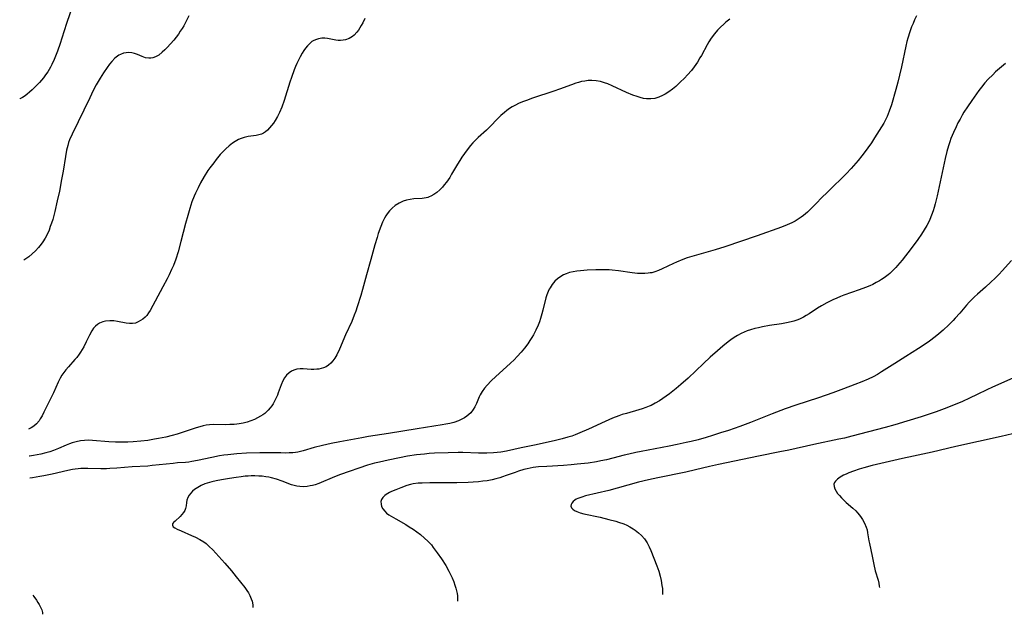
# Model space of a CAD drawing. Units: inches. Extents: x 2054979 to 2060397, y 206036 to 211502.
# Drawn here: x 2055130 to 2055330, y 206036 to 206157 of the extents above; entities that cross this region are included whole.
import ezdxf

# ---------------------------------------------------------------- set-up
doc = ezdxf.new("R2010")
doc.units = ezdxf.units.IN
doc.header["$MEASUREMENT"] = 0
doc.layers.add('c_35_T13S_R18E', color=137, linetype='Continuous')

msp = doc.modelspace()

# ---------------------------------------------------------------- linework, layer by layer
at = {"layer": 'c_35_T13S_R18E', "elevation": 1036}
for points in [[(2055312.2, 206157.65), (2055311.81, 206156.83), (2055311.5, 206156.11), (2055311.22, 206155.42), (2055310.85, 206154.41), (2055310.43, 206153.1), (2055310.25, 206152.46), (2055310.02, 206151.5), (2055309.17, 206147.31), (2055308.78, 206145.6), (2055308.42, 206144.17), (2055308.03, 206142.73), (2055307.12, 206139.59), (2055306.69, 206138.29), (2055306.27, 206137.25), (2055305.95, 206136.59), (2055305.56, 206135.89), (2055303.71, 206132.9), (2055303.06, 206131.9), (2055301.63, 206129.9), (2055301.16, 206129.27), (2055300.36, 206128.29), (2055298.98, 206126.71), (2055297.96, 206125.62), (2055294.39, 206122.11), (2055292.75, 206120.54), (2055292.11, 206119.9), (2055290.42, 206118.15), (2055290.08, 206117.82), (2055289.72, 206117.5), (2055289.29, 206117.15), (2055288.84, 206116.82), (2055288.24, 206116.43), (2055287.59, 206116.05), (2055286.93, 206115.7), (2055285.98, 206115.26), (2055284.85, 206114.8), (2055279.9, 206113.03), (2055273.38, 206110.84), (2055271.41, 206110.22), (2055268.1, 206109.28), (2055266.64, 206108.84), (2055265.73, 206108.55), (2055264.84, 206108.24), (2055263.55, 206107.73), (2055262.92, 206107.45), (2055260.65, 206106.33), (2055259.91, 206106.01), (2055259.16, 206105.74), (2055258.56, 206105.57), (2055258.23, 206105.51), (2055257.83, 206105.45), (2055257.11, 206105.39), (2055256.37, 206105.4), (2055255.63, 206105.44), (2055254.59, 206105.57), (2055251.83, 206105.96), (2055250.49, 206106.09), (2055249.92, 206106.13), (2055249.35, 206106.15), (2055248.3, 206106.17), (2055247.2, 206106.15), (2055245.43, 206106.09), (2055244.1, 206105.98), (2055243.37, 206105.9), (2055242.62, 206105.76), (2055241.87, 206105.58), (2055241.16, 206105.33), (2055240.67, 206105.12), (2055240.08, 206104.79), (2055239.44, 206104.34), (2055238.87, 206103.82), (2055238.36, 206103.2), (2055237.92, 206102.53), (2055237.77, 206102.25), (2055237.53, 206101.73), (2055237.3, 206101.1), (2055237.1, 206100.44), (2055236.46, 206097.94), (2055236.26, 206097.2), (2055235.99, 206096.31), (2055235.76, 206095.62), (2055235.5, 206094.95), (2055235.05, 206093.92), (2055234.54, 206092.95), (2055234.24, 206092.44), (2055233.83, 206091.8), (2055233.39, 206091.16), (2055232.74, 206090.28), (2055232.09, 206089.47), (2055231.28, 206088.57), (2055230.65, 206087.92), (2055229.94, 206087.22), (2055229.12, 206086.45), (2055226.95, 206084.53), (2055225.98, 206083.65), (2055225.15, 206082.8), (2055224.63, 206082.18), (2055224.14, 206081.5), (2055223.74, 206080.8), (2055223.54, 206080.38), (2055223.01, 206079.06), (2055222.7, 206078.38), (2055222.35, 206077.8), (2055221.84, 206077.18), (2055221.47, 206076.82), (2055221.08, 206076.49), (2055220.58, 206076.15), (2055220.04, 206075.85), (2055219.34, 206075.54), (2055218.43, 206075.23), (2055217.61, 206075.02), (2055216.77, 206074.84), (2055216.07, 206074.71), (2055211, 206073.92), (2055205.16, 206072.96), (2055201.11, 206072.35), (2055199.74, 206072.12), (2055195.29, 206071.29), (2055193.55, 206070.95), (2055191.77, 206070.54), (2055190.13, 206070.1), (2055187.87, 206069.45), (2055187.35, 206069.32), (2055186.83, 206069.21), (2055186.31, 206069.13), (2055185.8, 206069.08), (2055185.07, 206069.03), (2055184.33, 206069.01), (2055183.38, 206069.02), (2055180.52, 206069.07), (2055179.09, 206069.06), (2055176.42, 206068.96), (2055174.42, 206068.84), (2055172.58, 206068.67), (2055171.82, 206068.57), (2055170.93, 206068.43), (2055169.38, 206068.13), (2055166.45, 206067.47), (2055165.34, 206067.26), (2055164.71, 206067.18), (2055164.03, 206067.12), (2055162.4, 206066.99), (2055161.52, 206066.91), (2055157.28, 206066.45), (2055156.37, 206066.37), (2055153.24, 206066.18), (2055150.1, 206065.94), (2055148.71, 206065.85), (2055148.01, 206065.82), (2055146.83, 206065.81), (2055144.22, 206065.87), (2055142.84, 206065.85), (2055142.25, 206065.82), (2055141.67, 206065.76), (2055141.09, 206065.68), (2055140.18, 206065.49), (2055136.99, 206064.71), (2055135.34, 206064.37), (2055134.49, 206064.22), (2055133.03, 206064), (2055132.45, 206063.93)], [(2055133.08, 206040.18), (2055133.28, 206039.93), (2055133.83, 206039.16), (2055134.12, 206038.72), (2055134.38, 206038.28), (2055134.66, 206037.74), (2055134.87, 206037.2), (2055135.01, 206036.69), (2055135.05, 206036.31)]]:
    msp.add_lwpolyline(points, dxfattribs=at)
at = {"layer": 'c_35_T13S_R18E'}
for points in [[(2055141.33, 206160.24, 1044), (2055139.9, 206156.08, 1044), (2055138.97, 206153.12, 1044), (2055138.61, 206152.04, 1044), (2055138.05, 206150.49, 1044), (2055137.38, 206148.79, 1044), (2055136.92, 206147.78, 1044), (2055136.65, 206147.26, 1044), (2055136.38, 206146.78, 1044), (2055136.09, 206146.31, 1044), (2055135.67, 206145.69, 1044), (2055135.23, 206145.09, 1044), (2055134.84, 206144.63, 1044), (2055134.42, 206144.14, 1044), (2055133.93, 206143.63, 1044), (2055132.92, 206142.62, 1044), (2055132.39, 206142.14, 1044), (2055131.96, 206141.79, 1044), (2055131.49, 206141.44, 1044), (2055130.97, 206141.11, 1044), (2055130.43, 206140.84, 1044), (2055130.41, 206140.83, 1044)], [(2055164.72, 206157.63, 1042), (2055164.19, 206156.58, 1042), (2055163.66, 206155.62, 1042), (2055163.35, 206155.11, 1042), (2055162.97, 206154.51, 1042), (2055162.58, 206153.94, 1042), (2055162.14, 206153.34, 1042), (2055161.64, 206152.74, 1042), (2055160.31, 206151.25, 1042), (2055159.83, 206150.75, 1042), (2055159.3, 206150.25, 1042), (2055158.59, 206149.7, 1042), (2055157.96, 206149.34, 1042), (2055157.43, 206149.14, 1042), (2055157.02, 206149.06, 1042), (2055156.61, 206149.04, 1042), (2055155.94, 206149.16, 1042), (2055155.26, 206149.41, 1042), (2055154.28, 206149.82, 1042), (2055153.72, 206150.01, 1042), (2055153.16, 206150.13, 1042), (2055152.54, 206150.18, 1042), (2055151.98, 206150.15, 1042), (2055151.43, 206150.05, 1042), (2055150.82, 206149.82, 1042), (2055150.48, 206149.64, 1042), (2055150.23, 206149.47, 1042), (2055149.73, 206149.07, 1042), (2055149.09, 206148.41, 1042), (2055148.61, 206147.82, 1042), (2055148.14, 206147.19, 1042), (2055147.38, 206146.07, 1042), (2055146.7, 206144.99, 1042), (2055145.92, 206143.64, 1042), (2055145.34, 206142.52, 1042), (2055144.6, 206141.01, 1042), (2055141.04, 206133.64, 1042), (2055140.53, 206132.49, 1042), (2055140.32, 206131.94, 1042), (2055140.15, 206131.36, 1042), (2055139.93, 206130.42, 1042), (2055139.69, 206129.13, 1042), (2055139.2, 206126.16, 1042), (2055138.9, 206124.45, 1042), (2055138.45, 206122.1, 1042), (2055138.04, 206120.13, 1042), (2055137.54, 206118.01, 1042), (2055137.1, 206116.38, 1042), (2055136.86, 206115.63, 1042), (2055136.62, 206114.91, 1042), (2055136.36, 206114.21, 1042), (2055136.02, 206113.43, 1042), (2055135.59, 206112.6, 1042), (2055135.11, 206111.81, 1042), (2055134.8, 206111.38, 1042), (2055134.22, 206110.66, 1042), (2055133.59, 206109.99, 1042), (2055132.95, 206109.37, 1042), (2055132.27, 206108.8, 1042), (2055131.68, 206108.35, 1042), (2055131.28, 206108.08, 1042)], [(2055200.36, 206157.13, 1040), (2055199.94, 206156.23, 1040), (2055199.66, 206155.7, 1040), (2055199.37, 206155.2, 1040), (2055199.09, 206154.75, 1040), (2055198.78, 206154.33, 1040), (2055198.23, 206153.74, 1040), (2055197.87, 206153.44, 1040), (2055197.21, 206153.05, 1040), (2055196.48, 206152.78, 1040), (2055195.98, 206152.68, 1040), (2055195.47, 206152.64, 1040), (2055194.98, 206152.65, 1040), (2055194.5, 206152.72, 1040), (2055192.81, 206153.05, 1040), (2055192.27, 206153.11, 1040), (2055191.65, 206153.11, 1040), (2055190.98, 206153.01, 1040), (2055190.35, 206152.81, 1040), (2055189.93, 206152.6, 1040), (2055189.63, 206152.41, 1040), (2055189.13, 206151.99, 1040), (2055188.74, 206151.58, 1040), (2055188.37, 206151.12, 1040), (2055188.03, 206150.63, 1040), (2055187.7, 206150.11, 1040), (2055187.27, 206149.35, 1040), (2055186.91, 206148.67, 1040), (2055186.57, 206147.96, 1040), (2055186.33, 206147.4, 1040), (2055186.04, 206146.67, 1040), (2055185.5, 206145.14, 1040), (2055185.18, 206144.17, 1040), (2055184.04, 206140.49, 1040), (2055183.54, 206139.1, 1040), (2055183.1, 206138.07, 1040), (2055182.67, 206137.24, 1040), (2055182.2, 206136.45, 1040), (2055181.84, 206135.91, 1040), (2055181.47, 206135.4, 1040), (2055181.07, 206134.91, 1040), (2055180.68, 206134.49, 1040), (2055180.26, 206134.13, 1040), (2055179.82, 206133.84, 1040), (2055179.45, 206133.68, 1040), (2055178.9, 206133.52, 1040), (2055178.32, 206133.41, 1040), (2055176.75, 206133.15, 1040), (2055175.89, 206132.95, 1040), (2055175.33, 206132.77, 1040), (2055174.79, 206132.55, 1040), (2055174.09, 206132.16, 1040), (2055173.56, 206131.81, 1040), (2055172.87, 206131.28, 1040), (2055172.21, 206130.69, 1040), (2055171.57, 206130.05, 1040), (2055171.08, 206129.5, 1040), (2055170.27, 206128.54, 1040), (2055169.74, 206127.87, 1040), (2055168.94, 206126.81, 1040), (2055168.56, 206126.27, 1040), (2055167.82, 206125.09, 1040), (2055167.07, 206123.76, 1040), (2055166.56, 206122.78, 1040), (2055166.06, 206121.72, 1040), (2055165.79, 206121.09, 1040), (2055165.33, 206119.91, 1040), (2055164.89, 206118.59, 1040), (2055164.47, 206117.16, 1040), (2055164.04, 206115.55, 1040), (2055163.11, 206111.9, 1040), (2055162.53, 206109.79, 1040), (2055162.06, 206108.33, 1040), (2055161.56, 206107.03, 1040), (2055161.22, 206106.24, 1040), (2055160.7, 206105.12, 1040), (2055160.3, 206104.3, 1040), (2055159.46, 206102.69, 1040), (2055156.86, 206097.93, 1040), (2055156.53, 206097.4, 1040), (2055156.17, 206096.91, 1040), (2055155.82, 206096.52, 1040), (2055155.4, 206096.16, 1040), (2055154.93, 206095.85, 1040), (2055154.43, 206095.59, 1040), (2055153.86, 206095.37, 1040), (2055153.27, 206095.25, 1040), (2055152.65, 206095.25, 1040), (2055152.01, 206095.32, 1040), (2055150.24, 206095.68, 1040), (2055149.47, 206095.78, 1040), (2055148.71, 206095.82, 1040), (2055147.83, 206095.75, 1040), (2055147.29, 206095.64, 1040), (2055146.57, 206095.33, 1040), (2055146.17, 206095.07, 1040), (2055145.8, 206094.76, 1040), (2055145.39, 206094.29, 1040), (2055145.03, 206093.76, 1040), (2055144.56, 206092.89, 1040), (2055143.92, 206091.55, 1040), (2055143.42, 206090.52, 1040), (2055143.11, 206089.97, 1040), (2055142.76, 206089.43, 1040), (2055142.48, 206089.02, 1040), (2055141.97, 206088.37, 1040), (2055141.62, 206087.96, 1040), (2055140.33, 206086.51, 1040), (2055139.79, 206085.88, 1040), (2055139.38, 206085.35, 1040), (2055138.99, 206084.8, 1040), (2055138.61, 206084.17, 1040), (2055138.2, 206083.39, 1040), (2055137.24, 206081.21, 1040), (2055136.93, 206080.56, 1040), (2055135.33, 206077.26, 1040), (2055134.97, 206076.57, 1040), (2055134.59, 206075.91, 1040), (2055134.35, 206075.55, 1040), (2055133.85, 206074.96, 1040), (2055133.26, 206074.45, 1040), (2055132.71, 206074.1, 1040), (2055132.19, 206073.87, 1040)], [(2055274.4, 206157, 1038), (2055273.57, 206156.33, 1038), (2055273.12, 206155.94, 1038), (2055272.5, 206155.34, 1038), (2055271.9, 206154.71, 1038), (2055271.28, 206154, 1038), (2055270.59, 206153.11, 1038), (2055270.1, 206152.36, 1038), (2055269.76, 206151.79, 1038), (2055268.6, 206149.63, 1038), (2055268.31, 206149.1, 1038), (2055267.81, 206148.28, 1038), (2055267.16, 206147.32, 1038), (2055266.59, 206146.59, 1038), (2055265.78, 206145.68, 1038), (2055265.15, 206145.03, 1038), (2055264.29, 206144.18, 1038), (2055263.39, 206143.34, 1038), (2055262.74, 206142.78, 1038), (2055262.01, 206142.23, 1038), (2055261.25, 206141.75, 1038), (2055260.74, 206141.47, 1038), (2055259.97, 206141.15, 1038), (2055259.18, 206140.92, 1038), (2055258.38, 206140.8, 1038), (2055257.93, 206140.79, 1038), (2055257.48, 206140.82, 1038), (2055256.84, 206140.92, 1038), (2055256.2, 206141.07, 1038), (2055255.56, 206141.26, 1038), (2055254.72, 206141.57, 1038), (2055253.41, 206142.13, 1038), (2055250.53, 206143.46, 1038), (2055249.67, 206143.83, 1038), (2055248.99, 206144.07, 1038), (2055248.14, 206144.31, 1038), (2055247.28, 206144.47, 1038), (2055246.42, 206144.54, 1038), (2055245.62, 206144.51, 1038), (2055244.97, 206144.43, 1038), (2055244.33, 206144.31, 1038), (2055243.69, 206144.15, 1038), (2055243.14, 206143.99, 1038), (2055242.24, 206143.69, 1038), (2055239.81, 206142.77, 1038), (2055238.71, 206142.38, 1038), (2055234.38, 206140.93, 1038), (2055233.13, 206140.5, 1038), (2055232.34, 206140.19, 1038), (2055231.53, 206139.85, 1038), (2055230.89, 206139.54, 1038), (2055230.27, 206139.2, 1038), (2055229.69, 206138.84, 1038), (2055229.14, 206138.45, 1038), (2055228.66, 206138.08, 1038), (2055227.96, 206137.47, 1038), (2055227.47, 206137, 1038), (2055225.58, 206135, 1038), (2055225.06, 206134.49, 1038), (2055223.35, 206132.95, 1038), (2055222.66, 206132.28, 1038), (2055222.3, 206131.9, 1038), (2055221.82, 206131.36, 1038), (2055221.1, 206130.46, 1038), (2055220.56, 206129.74, 1038), (2055220.04, 206128.99, 1038), (2055219.63, 206128.35, 1038), (2055219.17, 206127.58, 1038), (2055217.97, 206125.52, 1038), (2055217.58, 206124.9, 1038), (2055216.94, 206123.95, 1038), (2055216.48, 206123.35, 1038), (2055216.13, 206122.94, 1038), (2055215.58, 206122.35, 1038), (2055214.99, 206121.83, 1038), (2055214.38, 206121.41, 1038), (2055213.75, 206121.06, 1038), (2055213.4, 206120.92, 1038), (2055213.12, 206120.83, 1038), (2055212.8, 206120.75, 1038), (2055212, 206120.63, 1038), (2055210.32, 206120.52, 1038), (2055209.56, 206120.43, 1038), (2055208.85, 206120.28, 1038), (2055208.15, 206120.06, 1038), (2055207.73, 206119.89, 1038), (2055207.33, 206119.68, 1038), (2055206.54, 206119.16, 1038), (2055205.9, 206118.62, 1038), (2055205.37, 206118.08, 1038), (2055204.9, 206117.48, 1038), (2055204.65, 206117.09, 1038), (2055204.39, 206116.65, 1038), (2055203.99, 206115.82, 1038), (2055203.64, 206114.96, 1038), (2055203.11, 206113.5, 1038), (2055202.86, 206112.73, 1038), (2055202.4, 206111.23, 1038), (2055201.6, 206108.27, 1038), (2055200.7, 206105.14, 1038), (2055199.91, 206102.18, 1038), (2055199.56, 206100.96, 1038), (2055198.84, 206098.67, 1038), (2055198.55, 206097.8, 1038), (2055198.23, 206096.93, 1038), (2055197.71, 206095.68, 1038), (2055196.49, 206092.98, 1038), (2055195.22, 206090.06, 1038), (2055194.69, 206088.92, 1038), (2055194.29, 206088.21, 1038), (2055193.92, 206087.68, 1038), (2055193.48, 206087.2, 1038), (2055192.99, 206086.79, 1038), (2055192.53, 206086.51, 1038), (2055192.03, 206086.28, 1038), (2055191.56, 206086.13, 1038), (2055191.08, 206086.03, 1038), (2055190.62, 206085.98, 1038), (2055190.07, 206085.95, 1038), (2055189.52, 206085.95, 1038), (2055187.87, 206086.05, 1038), (2055187.29, 206086.06, 1038), (2055186.62, 206085.99, 1038), (2055185.98, 206085.81, 1038), (2055185.48, 206085.58, 1038), (2055185.03, 206085.27, 1038), (2055184.52, 206084.79, 1038), (2055184.09, 206084.23, 1038), (2055183.74, 206083.62, 1038), (2055183.41, 206082.86, 1038), (2055182.82, 206081.22, 1038), (2055182.65, 206080.77, 1038), (2055182.35, 206080.07, 1038), (2055182.01, 206079.39, 1038), (2055181.78, 206078.98, 1038), (2055181.51, 206078.58, 1038), (2055181.17, 206078.14, 1038), (2055180.8, 206077.72, 1038), (2055180.45, 206077.38, 1038), (2055180.08, 206077.05, 1038), (2055179.67, 206076.74, 1038), (2055179.25, 206076.46, 1038), (2055178.65, 206076.11, 1038), (2055178.03, 206075.81, 1038), (2055177.28, 206075.51, 1038), (2055176.51, 206075.27, 1038), (2055175.73, 206075.08, 1038), (2055174.93, 206074.94, 1038), (2055174.46, 206074.87, 1038), (2055173.92, 206074.82, 1038), (2055172.99, 206074.76, 1038), (2055172.07, 206074.74, 1038), (2055169.66, 206074.76, 1038), (2055168.87, 206074.73, 1038), (2055168.23, 206074.66, 1038), (2055167.6, 206074.53, 1038), (2055166.9, 206074.35, 1038), (2055166.21, 206074.14, 1038), (2055163.17, 206073.1, 1038), (2055162.35, 206072.84, 1038), (2055161.34, 206072.56, 1038), (2055160.04, 206072.25, 1038), (2055158.53, 206071.94, 1038), (2055157.75, 206071.8, 1038), (2055156.4, 206071.58, 1038), (2055154.97, 206071.4, 1038), (2055153.4, 206071.26, 1038), (2055152.31, 206071.2, 1038), (2055150.98, 206071.18, 1038), (2055149.86, 206071.2, 1038), (2055148.51, 206071.27, 1038), (2055145.15, 206071.57, 1038), (2055144.38, 206071.59, 1038), (2055143.54, 206071.56, 1038), (2055142.71, 206071.46, 1038), (2055141.89, 206071.3, 1038), (2055141.04, 206071.05, 1038), (2055140.51, 206070.86, 1038), (2055139.85, 206070.6, 1038), (2055138.27, 206069.92, 1038), (2055137.26, 206069.52, 1038), (2055136.51, 206069.27, 1038), (2055135.74, 206069.04, 1038), (2055134.73, 206068.79, 1038), (2055133.98, 206068.63, 1038), (2055133.22, 206068.49, 1038), (2055132.39, 206068.37, 1038), (2055132.34, 206068.36, 1038)], [(2055330.22, 206148.01, 1034), (2055328.25, 206146.28, 1034), (2055327.65, 206145.71, 1034), (2055326.76, 206144.79, 1034), (2055326.09, 206144.03, 1034), (2055325.4, 206143.17, 1034), (2055324.87, 206142.48, 1034), (2055323.4, 206140.48, 1034), (2055322.52, 206139.21, 1034), (2055321.83, 206138.11, 1034), (2055321.46, 206137.5, 1034), (2055321.04, 206136.73, 1034), (2055320.62, 206135.96, 1034), (2055320.22, 206135.16, 1034), (2055319.68, 206133.98, 1034), (2055319.18, 206132.75, 1034), (2055318.94, 206132.1, 1034), (2055318.68, 206131.29, 1034), (2055318.34, 206130.12, 1034), (2055317.99, 206128.69, 1034), (2055316.37, 206121.12, 1034), (2055315.98, 206119.51, 1034), (2055315.79, 206118.8, 1034), (2055315.57, 206118.1, 1034), (2055315.27, 206117.25, 1034), (2055314.91, 206116.37, 1034), (2055314.62, 206115.76, 1034), (2055314.31, 206115.16, 1034), (2055313.78, 206114.24, 1034), (2055313.2, 206113.35, 1034), (2055312.47, 206112.31, 1034), (2055311.11, 206110.49, 1034), (2055309.27, 206108.11, 1034), (2055308.36, 206107.02, 1034), (2055307.99, 206106.6, 1034), (2055307.41, 206106, 1034), (2055306.8, 206105.42, 1034), (2055306.48, 206105.15, 1034), (2055306.18, 206104.91, 1034), (2055305.67, 206104.54, 1034), (2055305.14, 206104.19, 1034), (2055304.71, 206103.93, 1034), (2055304.03, 206103.55, 1034), (2055303.34, 206103.2, 1034), (2055302.73, 206102.92, 1034), (2055301.87, 206102.56, 1034), (2055300.57, 206102.07, 1034), (2055297.51, 206101, 1034), (2055296.77, 206100.71, 1034), (2055296.04, 206100.41, 1034), (2055295.28, 206100.07, 1034), (2055294.02, 206099.44, 1034), (2055292.97, 206098.86, 1034), (2055292.16, 206098.35, 1034), (2055290.42, 206097.22, 1034), (2055289.86, 206096.88, 1034), (2055289.28, 206096.55, 1034), (2055288.65, 206096.23, 1034), (2055288.14, 206096.02, 1034), (2055287.34, 206095.74, 1034), (2055286.83, 206095.6, 1034), (2055285.83, 206095.38, 1034), (2055284.84, 206095.22, 1034), (2055282.43, 206094.88, 1034), (2055280.97, 206094.6, 1034), (2055280.17, 206094.41, 1034), (2055279.44, 206094.23, 1034), (2055278.53, 206093.96, 1034), (2055277.91, 206093.75, 1034), (2055277.29, 206093.52, 1034), (2055276.67, 206093.24, 1034), (2055275.95, 206092.84, 1034), (2055275.26, 206092.41, 1034), (2055274.59, 206091.94, 1034), (2055274.02, 206091.52, 1034), (2055272.93, 206090.65, 1034), (2055271.85, 206089.72, 1034), (2055270.4, 206088.41, 1034), (2055269.03, 206087.15, 1034), (2055265.89, 206084.21, 1034), (2055264.41, 206082.89, 1034), (2055263.49, 206082.11, 1034), (2055262.11, 206081.04, 1034), (2055260.77, 206080.05, 1034), (2055260.09, 206079.59, 1034), (2055259.25, 206079.1, 1034), (2055258.39, 206078.66, 1034), (2055258.02, 206078.5, 1034), (2055257.32, 206078.22, 1034), (2055256.61, 206077.98, 1034), (2055255.89, 206077.75, 1034), (2055253.39, 206077.05, 1034), (2055252.54, 206076.79, 1034), (2055251.84, 206076.55, 1034), (2055250.6, 206076.08, 1034), (2055249.07, 206075.43, 1034), (2055245.71, 206073.87, 1034), (2055243.93, 206073.08, 1034), (2055243, 206072.7, 1034), (2055242.33, 206072.46, 1034), (2055241.52, 206072.2, 1034), (2055240.37, 206071.88, 1034), (2055239.06, 206071.56, 1034), (2055235.08, 206070.68, 1034), (2055232.05, 206070.05, 1034), (2055229.09, 206069.37, 1034), (2055227.97, 206069.17, 1034), (2055227.22, 206069.09, 1034), (2055226.46, 206069.03, 1034), (2055225.08, 206068.98, 1034), (2055223.42, 206068.99, 1034), (2055220.26, 206069.1, 1034), (2055219.27, 206069.11, 1034), (2055217.29, 206069.07, 1034), (2055214.47, 206068.96, 1034), (2055213.42, 206068.89, 1034), (2055212.45, 206068.81, 1034), (2055210.88, 206068.63, 1034), (2055209.05, 206068.36, 1034), (2055207.41, 206068.06, 1034), (2055205.12, 206067.59, 1034), (2055203.34, 206067.18, 1034), (2055202.33, 206066.93, 1034), (2055200.93, 206066.52, 1034), (2055195.46, 206064.65, 1034), (2055194.21, 206064.17, 1034), (2055191.03, 206062.85, 1034), (2055190.28, 206062.58, 1034), (2055189.8, 206062.44, 1034), (2055189.33, 206062.33, 1034), (2055188.67, 206062.22, 1034), (2055187.86, 206062.17, 1034), (2055187.23, 206062.19, 1034), (2055186.61, 206062.27, 1034), (2055186.04, 206062.4, 1034), (2055185.48, 206062.57, 1034), (2055183.63, 206063.28, 1034), (2055182.46, 206063.68, 1034), (2055181.47, 206063.96, 1034), (2055180.89, 206064.09, 1034), (2055180.31, 206064.19, 1034), (2055179.6, 206064.29, 1034), (2055178.89, 206064.35, 1034), (2055178.09, 206064.38, 1034), (2055177.37, 206064.37, 1034), (2055176.74, 206064.34, 1034), (2055176.1, 206064.29, 1034), (2055175.34, 206064.19, 1034), (2055174.3, 206064.05, 1034), (2055172.94, 206063.83, 1034), (2055171.29, 206063.55, 1034), (2055170.24, 206063.35, 1034), (2055169.37, 206063.16, 1034), (2055168.41, 206062.9, 1034), (2055167.93, 206062.73, 1034), (2055167.19, 206062.41, 1034), (2055166.5, 206062.04, 1034), (2055165.86, 206061.6, 1034), (2055165.45, 206061.25, 1034), (2055165.1, 206060.89, 1034), (2055164.75, 206060.44, 1034), (2055164.48, 206059.96, 1034), (2055164.3, 206059.46, 1034), (2055164.2, 206058.95, 1034), (2055164.13, 206058.33, 1034), (2055164.02, 206057.74, 1034), (2055163.88, 206057.36, 1034), (2055163.62, 206056.92, 1034), (2055163.31, 206056.54, 1034), (2055162.96, 206056.17, 1034), (2055161.9, 206055.2, 1034), (2055161.61, 206054.9, 1034), (2055161.42, 206054.63, 1034), (2055161.37, 206054.35, 1034), (2055161.54, 206054.07, 1034), (2055161.87, 206053.82, 1034), (2055162.33, 206053.57, 1034), (2055163.13, 206053.2, 1034), (2055165.22, 206052.31, 1034), (2055166.07, 206051.92, 1034), (2055166.9, 206051.48, 1034), (2055167.71, 206050.99, 1034), (2055168.19, 206050.64, 1034), (2055168.84, 206050.09, 1034), (2055169.57, 206049.37, 1034), (2055172, 206046.7, 1034), (2055173.36, 206045.13, 1034), (2055174.3, 206043.94, 1034), (2055176.02, 206041.73, 1034), (2055176.44, 206041.15, 1034), (2055176.77, 206040.65, 1034), (2055177.07, 206040.15, 1034), (2055177.37, 206039.48, 1034), (2055177.54, 206038.94, 1034), (2055177.65, 206038.23, 1034), (2055177.65, 206037.67, 1034)], [(2055331.46, 206108.05, 1032), (2055329.59, 206105.97, 1032), (2055328.94, 206105.28, 1032), (2055328.13, 206104.45, 1032), (2055327.29, 206103.64, 1032), (2055326.19, 206102.64, 1032), (2055324.58, 206101.24, 1032), (2055323.99, 206100.7, 1032), (2055323.42, 206100.15, 1032), (2055322.89, 206099.58, 1032), (2055322.37, 206099, 1032), (2055321.01, 206097.39, 1032), (2055320.07, 206096.32, 1032), (2055319.62, 206095.85, 1032), (2055318.76, 206095, 1032), (2055317.62, 206093.95, 1032), (2055316.74, 206093.2, 1032), (2055315.99, 206092.59, 1032), (2055314.82, 206091.7, 1032), (2055313.73, 206090.93, 1032), (2055312.6, 206090.19, 1032), (2055310.04, 206088.58, 1032), (2055307.83, 206087.16, 1032), (2055305.12, 206085.47, 1032), (2055304.27, 206084.96, 1032), (2055303.42, 206084.48, 1032), (2055302.44, 206084, 1032), (2055301.12, 206083.44, 1032), (2055299.68, 206082.88, 1032), (2055297.43, 206082.02, 1032), (2055295.22, 206081.21, 1032), (2055292.35, 206080.22, 1032), (2055287.77, 206078.73, 1032), (2055285.58, 206077.96, 1032), (2055282.92, 206076.94, 1032), (2055278.59, 206075.21, 1032), (2055276.4, 206074.38, 1032), (2055274.11, 206073.58, 1032), (2055272.5, 206073.07, 1032), (2055270.86, 206072.57, 1032), (2055269.57, 206072.18, 1032), (2055267.92, 206071.71, 1032), (2055266.56, 206071.37, 1032), (2055265.5, 206071.12, 1032), (2055263.71, 206070.73, 1032), (2055262.1, 206070.41, 1032), (2055256.39, 206069.34, 1032), (2055255.31, 206069.13, 1032), (2055253.87, 206068.8, 1032), (2055252.92, 206068.57, 1032), (2055250.66, 206067.97, 1032), (2055249.36, 206067.65, 1032), (2055248.25, 206067.41, 1032), (2055247.37, 206067.25, 1032), (2055245.67, 206066.98, 1032), (2055243.4, 206066.72, 1032), (2055242.2, 206066.61, 1032), (2055240.66, 206066.49, 1032), (2055237.28, 206066.3, 1032), (2055235.56, 206066.18, 1032), (2055234.47, 206066.04, 1032), (2055233.3, 206065.82, 1032), (2055232.6, 206065.65, 1032), (2055231.53, 206065.33, 1032), (2055230.83, 206065.09, 1032), (2055229.06, 206064.43, 1032), (2055228.27, 206064.15, 1032), (2055227.75, 206063.99, 1032), (2055226.96, 206063.78, 1032), (2055226.16, 206063.59, 1032), (2055225.19, 206063.4, 1032), (2055224.32, 206063.27, 1032), (2055223.44, 206063.16, 1032), (2055222.37, 206063.07, 1032), (2055221.3, 206063.01, 1032), (2055219.02, 206062.94, 1032), (2055213.58, 206062.95, 1032), (2055211.98, 206062.93, 1032), (2055211.22, 206062.88, 1032), (2055210.21, 206062.74, 1032), (2055209.61, 206062.61, 1032), (2055208.89, 206062.4, 1032), (2055207.66, 206061.96, 1032), (2055206.65, 206061.56, 1032), (2055205.77, 206061.18, 1032), (2055205.37, 206060.98, 1032), (2055204.71, 206060.59, 1032), (2055204.41, 206060.37, 1032), (2055204.04, 206060.01, 1032), (2055203.78, 206059.61, 1032), (2055203.65, 206059.16, 1032), (2055203.66, 206058.67, 1032), (2055203.78, 206058.17, 1032), (2055204.02, 206057.69, 1032), (2055204.41, 206057.19, 1032), (2055204.79, 206056.83, 1032), (2055205.22, 206056.5, 1032), (2055205.7, 206056.19, 1032), (2055206.63, 206055.65, 1032), (2055208.69, 206054.49, 1032), (2055209.39, 206054.07, 1032), (2055210.16, 206053.57, 1032), (2055210.92, 206053.05, 1032), (2055211.65, 206052.5, 1032), (2055212.5, 206051.77, 1032), (2055213.13, 206051.17, 1032), (2055213.38, 206050.91, 1032), (2055213.86, 206050.37, 1032), (2055214.26, 206049.88, 1032), (2055215.06, 206048.8, 1032), (2055215.91, 206047.56, 1032), (2055216.78, 206046.2, 1032), (2055217.4, 206045.07, 1032), (2055217.74, 206044.38, 1032), (2055218.05, 206043.69, 1032), (2055218.39, 206042.87, 1032), (2055218.63, 206042.19, 1032), (2055218.82, 206041.6, 1032), (2055218.97, 206041.05, 1032), (2055219.09, 206040.5, 1032), (2055219.15, 206040.05, 1032), (2055219.18, 206039.61, 1032), (2055219.18, 206039.2, 1032), (2055219.16, 206038.99, 1032)], [(2055331.86, 206084.27, 1030), (2055327.5, 206082.3, 1030), (2055326.6, 206081.88, 1030), (2055324.38, 206080.78, 1030), (2055323.11, 206080.18, 1030), (2055321.39, 206079.41, 1030), (2055319.85, 206078.77, 1030), (2055318.36, 206078.18, 1030), (2055316.21, 206077.39, 1030), (2055313.17, 206076.37, 1030), (2055310.27, 206075.44, 1030), (2055307.83, 206074.72, 1030), (2055305.85, 206074.18, 1030), (2055299.13, 206072.43, 1030), (2055297.58, 206072.05, 1030), (2055296.45, 206071.79, 1030), (2055291.43, 206070.72, 1030), (2055286.32, 206069.58, 1030), (2055284.53, 206069.22, 1030), (2055280.16, 206068.37, 1030), (2055272.07, 206066.66, 1030), (2055270.25, 206066.27, 1030), (2055267.38, 206065.59, 1030), (2055265.48, 206065.16, 1030), (2055259.77, 206064, 1030), (2055257.87, 206063.58, 1030), (2055255.86, 206063.07, 1030), (2055251.53, 206061.88, 1030), (2055249.81, 206061.42, 1030), (2055245.08, 206060.3, 1030), (2055244.34, 206060.09, 1030), (2055243.57, 206059.81, 1030), (2055243.23, 206059.64, 1030), (2055242.92, 206059.46, 1030), (2055242.59, 206059.18, 1030), (2055242.34, 206058.87, 1030), (2055242.21, 206058.56, 1030), (2055242.17, 206058.24, 1030), (2055242.26, 206057.89, 1030), (2055242.51, 206057.61, 1030), (2055242.87, 206057.36, 1030), (2055243.34, 206057.14, 1030), (2055244.03, 206056.91, 1030), (2055244.8, 206056.71, 1030), (2055248.08, 206055.99, 1030), (2055249.87, 206055.55, 1030), (2055251.26, 206055.16, 1030), (2055251.77, 206055.01, 1030), (2055252.86, 206054.62, 1030), (2055253.49, 206054.35, 1030), (2055254.1, 206054.06, 1030), (2055254.79, 206053.65, 1030), (2055255.19, 206053.38, 1030), (2055255.85, 206052.86, 1030), (2055256.45, 206052.29, 1030), (2055257.04, 206051.62, 1030), (2055257.6, 206050.78, 1030), (2055258.02, 206049.98, 1030), (2055258.33, 206049.25, 1030), (2055259.56, 206046.16, 1030), (2055259.95, 206045.07, 1030), (2055260.25, 206044.03, 1030), (2055260.45, 206043.16, 1030), (2055260.61, 206042.18, 1030), (2055260.69, 206041.51, 1030), (2055260.74, 206040.82, 1030), (2055260.74, 206040.32, 1030)], [(2055331.69, 206072.88, 1028), (2055329.36, 206072.34, 1028), (2055320.2, 206070.34, 1028), (2055315.36, 206069.21, 1028), (2055311.63, 206068.4, 1028), (2055309.34, 206067.88, 1028), (2055303.22, 206066.45, 1028), (2055301.53, 206066.02, 1028), (2055300.56, 206065.73, 1028), (2055299.44, 206065.35, 1028), (2055298.48, 206064.97, 1028), (2055297.94, 206064.74, 1028), (2055297.44, 206064.49, 1028), (2055296.72, 206064.1, 1028), (2055296.18, 206063.73, 1028), (2055295.76, 206063.33, 1028), (2055295.58, 206063.06, 1028), (2055295.46, 206062.68, 1028), (2055295.49, 206062.19, 1028), (2055295.65, 206061.74, 1028), (2055295.91, 206061.27, 1028), (2055296.22, 206060.83, 1028), (2055296.58, 206060.39, 1028), (2055297.03, 206059.9, 1028), (2055297.46, 206059.48, 1028), (2055297.97, 206059.01, 1028), (2055299.32, 206057.82, 1028), (2055299.89, 206057.27, 1028), (2055300.24, 206056.9, 1028), (2055300.64, 206056.42, 1028), (2055301.02, 206055.92, 1028), (2055301.29, 206055.5, 1028), (2055301.7, 206054.77, 1028), (2055302.01, 206054.01, 1028), (2055302.18, 206053.41, 1028), (2055302.3, 206052.81, 1028), (2055302.55, 206051.19, 1028), (2055302.65, 206050.67, 1028), (2055303.21, 206048.13, 1028), (2055303.56, 206046.4, 1028), (2055303.86, 206045.15, 1028), (2055304.41, 206043.23, 1028), (2055304.55, 206042.64, 1028), (2055304.65, 206042.04, 1028), (2055304.68, 206041.72, 1028)]]:
    msp.add_polyline3d(points, dxfattribs=at)

doc.saveas('drawing.dxf')
